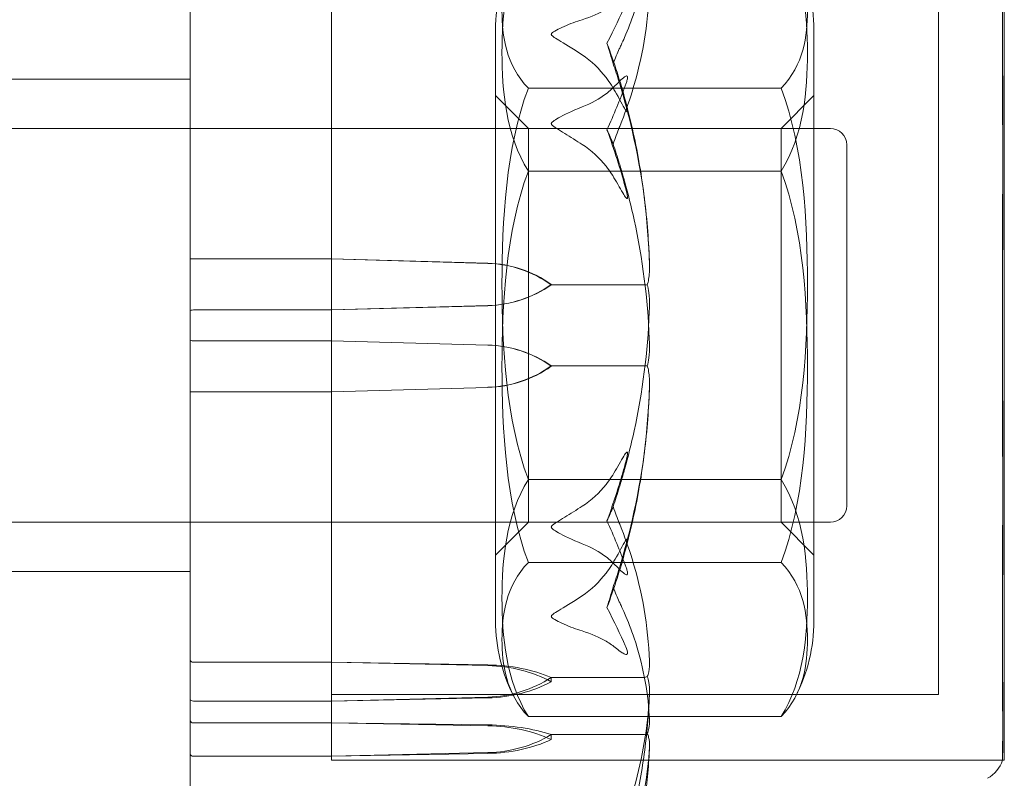
# Model space of a CAD drawing. Units: millimetres. Extents: x -1650 to 6860, y -2100 to 4410.
# Drawn here: x 1246 to 1276, y 2146 to 2169 of the extents above; entities that cross this region are included whole.
import ezdxf

# ---------------------------------------------------------------- set-up
doc = ezdxf.new("R2010")
doc.units = ezdxf.units.MM
doc.header["$MEASUREMENT"] = 0

msp = doc.modelspace()

# ---------------------------------------------------------------- linework, layer by layer
at = {"color": 0, "linetype": 'Continuous', "lineweight": 0}
for p, q in [((1251, 2085), (1251, 2220)), ((1255.3, 2173.25), (1255.3, 2153.228)), ((1255.3, 2173.25), (1255.3, 2146.75)), ((1275.8, 2146.75), (1275.8, 2173.25)), ((1273.8, 2148.75), (1273.8, 2171.25)), ((1260.3, 2169.009), (1260.3, 2150.991)), ((1270, 2150.991), (1270, 2169.009)), ((1260.3, 2169), (1260.3, 2168.933)), ((1260.3, 2168.933), (1260.3, 2151)), ((1270, 2169), (1270, 2168.933)), ((1270, 2168.933), (1270, 2151)), ((1251, 2167.5), (1156, 2167.5)), ((1269, 2167.223), (1261.3, 2167.223)), ((1261.3, 2166), (1260.3, 2167)), ((1269, 2166), (1270, 2167)), ((1270.5, 2166), (1011, 2166)), ((1255.3, 2166), (1251, 2166)), ((1261.3, 2154), (1261.3, 2166)), ((1261.3, 2166), (1269, 2166)), ((1269, 2166), (1269, 2154)), ((1271, 2165.5), (1271, 2154.5)), ((1269, 2164.697), (1261.3, 2164.697)), ((1255.3, 2162.025), (1251.1, 2162.025)), ((1260.069, 2161.889), (1255.3, 2162.025)), ((1260.069, 2161.892), (1255.3, 2162.025)), ((1262, 2161.247), (1262, 2161.232)), ((1262, 2161.232), (1264.8, 2161.232)), ((1251.1, 2160.469), (1255.3, 2160.469)), ((1255.3, 2160.469), (1260.069, 2160.602)), ((1255.3, 2160.469), (1260.069, 2160.599)), ((1251.1, 2159.531), (1255.3, 2159.531)), ((1255.3, 2159.531), (1260.069, 2159.401)), ((1255.3, 2159.531), (1260.069, 2159.398)), ((1262, 2158.768), (1264.8, 2158.768)), ((1262, 2158.753), (1262, 2158.768)), ((1255.3, 2157.975), (1251.1, 2157.975)), ((1260.069, 2158.111), (1255.3, 2157.975)), ((1260.069, 2158.108), (1255.3, 2157.975)), ((1269, 2155.303), (1261.3, 2155.303)), ((1270.5, 2154), (1011, 2154)), ((1255.3, 2154), (1251, 2154)), ((1261.3, 2154), (1260.3, 2153)), ((1261.3, 2154), (1269, 2154)), ((1269, 2154), (1270, 2153)), ((1255.3, 2153.228), (1255.3, 2146.75)), ((1261.3, 2152.777), (1269, 2152.777)), ((1251, 2152.5), (1156, 2152.5)), ((1255.3, 2149.733), (1251.1, 2149.733)), ((1260.069, 2149.654), (1255.3, 2149.733)), ((1260.069, 2149.632), (1255.3, 2149.733)), ((1262, 2149.141), (1262, 2149.272)), ((1262, 2149.272), (1264.8, 2149.272)), ((1255.3, 2148.75), (1273.8, 2148.75)), ((1255.3, 2148.55), (1260.069, 2148.673)), ((1255.3, 2148.55), (1260.069, 2148.651)), ((1251.1, 2148.55), (1255.3, 2148.55)), ((1269, 2148.08), (1261.3, 2148.08)), ((1251.1, 2147.887), (1255.3, 2147.887)), ((1255.3, 2147.887), (1260.069, 2147.826)), ((1255.3, 2147.887), (1260.069, 2147.8)), ((1262, 2147.53), (1264.8, 2147.53)), ((1262, 2147.378), (1262, 2147.53)), ((1255.3, 2146.869), (1251.1, 2146.869)), ((1260.069, 2146.982), (1255.3, 2146.869)), ((1260.069, 2146.956), (1255.3, 2146.869)), ((1275.747, 2146.75), (1255.3, 2146.75)), ((1255.3, 2146.75), (1275.8, 2146.75))]:
    msp.add_line(p, q, dxfattribs=at)
for centre, radius, start, end in [((1265.3, 2169.009), 5, 152.7221, 180), ((1265, 2169.009), 5, 360, 27.2779), ((1265.3, 2169.009), 5, 180, 180.1017), ((1265, 2169.009), 5, 359.8983, 360), ((1270.5, 2165.5), 0.5, 0, 90), ((1270.5, 2154.5), 0.5, 270, 0), ((1265.3, 2150.991), 5, 179.8983, 180), ((1265.3, 2150.991), 5, 180, 207.2779), ((1265, 2150.991), 5, 332.7221, 0), ((1265, 2150.991), 5, 0, 0.1017), ((1274.8, 2147.071), 1, -60.7827, -18.7221)]:
    msp.add_arc(centre, radius, start, end, dxfattribs=at)
at = {"color": 0, "linetype": 'Continuous', "lineweight": 0, "extrusion": (0, 0, -1)}
for centre, major_axis, ratio, start_param, end_param in [((1243.942, 2160), (0, -24.806), 0.848904, -1.924542, -1.89778), ((1251.1, 2162.03), (0.1, 0), 0.050939, -4.712389, -3.141593), ((1251.1, 2160.449), (-0.1, 0), 0.200716, 0, 1.570796), ((1259.971, 2155.979), (3.5, 0), 0.977987, -1.542871, -0.952459), ((1259.971, 2155.909), (3.5, 0), 0.997192, -1.542871, -0.952459), ((1259.971, 2161.667), (0, -3.557), 0.983868, -0.618338, -0.027925), ((1259.971, 2161.597), (-3.5, 0), 0.997192, -2.189134, -1.598722), ((1251.1, 2157.97), (-0.1, 0), 0.050939, 0, 1.570796), ((1243.942, 2160), (-21.058, 0), 0.816395, -2.814609, -2.787847), ((1259.971, 2146.224), (3.5, 0), 0.457761, -1.542871, -0.952459), ((1259.971, 2145.518), (3.5, 0), 0.652167, -1.542871, -0.952459), ((1259.971, 2149.944), (-3.5, 0), 0.846573, -2.189134, -1.598722), ((1259.971, 2149.238), (-3.5, 0), 0.652167, -2.189134, -1.598722)]:
    msp.add_ellipse(centre, major_axis=major_axis, ratio=ratio, start_param=start_param, end_param=end_param, dxfattribs=at)
at = {"color": 0, "linetype": 'Continuous', "lineweight": 0}
for centre, major_axis, ratio, start_param, end_param in [((1243.942, 2160), (21.058, 0), 0.816395, 0.326983, 0.353746), ((1259.971, 2158.403), (-3.5, 0), 0.997192, -2.189134, -1.598722), ((1259.971, 2158.333), (0, 3.557), 0.983868, -0.618338, -0.027925), ((1259.971, 2164.091), (3.5, 0), 0.997192, -1.542871, -0.952459), ((1259.971, 2164.021), (3.5, 0), 0.977987, -1.542871, -0.952459), ((1251.1, 2159.551), (0.1, 0), 0.200716, -3.141593, -1.570796), ((1243.942, 2160), (0, -24.806), 0.848904, 1.21705, 1.243813), ((1251.1, 2149.807), (-0.1, 0), 0.747822, 0, 1.570796), ((1259.971, 2147.587), (-3.5, 0), 0.590829, -2.189134, -1.598722), ((1259.971, 2146.979), (-3.5, 0), 0.758075, -2.189134, -1.598722), ((1259.971, 2151.911), (3.5, 0), 0.925321, -1.542871, -0.952459), ((1259.971, 2151.303), (3.5, 0), 0.758075, -1.542871, -0.952459), ((1251.1, 2148.606), (-0.1, 0), 0.556512, 0, 1.570796), ((1251.1, 2147.971), (-0.1, 0), 0.840367, 0, 1.570796), ((1251.1, 2146.937), (-0.1, 0), 0.675784, 0, 1.570796)]:
    msp.add_ellipse(centre, major_axis=major_axis, ratio=ratio, start_param=start_param, end_param=end_param, dxfattribs=at)
for points, knots in [([(1275.756, 2172.452), (1275.755, 2172.424), (1275.752, 2172.209), (1275.749, 2171.561), (1275.748, 2171.285), (1275.746, 2170.372), (1275.746, 2169.655), (1275.749, 2168.105), (1275.75, 2167.297), (1275.755, 2166.4), (1275.755, 2166.365), (1275.756, 2166.339)], [-0.7260908, -0.7260908, -0.7260908, -0.7260908, -0.5452044, -0.5452044, -0.4343149, -0.4343149, -0.2122564, -0.2122564, -0.0091929, -0.0091929, 0, 0, 0, 0]), ([(1264.071, 2168.423), (1264.086, 2168.454), (1264.105, 2168.493), (1264.162, 2168.616), (1264.197, 2168.694), (1264.34, 2169.024), (1264.437, 2169.276), (1264.781, 2170.303), (1264.936, 2171.097), (1264.986, 2171.938), (1264.989, 2171.983), (1264.991, 2172.027)], [-0.9823146, -0.9823146, -0.9823146, -0.9823146, -0.9655303, -0.9655303, -0.9355677, -0.9355677, -0.8408895, -0.8408895, -0.5554016, -0.5554016, -0.5395267, -0.5395267, -0.5395267, -0.5395267]), ([(1261.3, 2171.92), (1260.613, 2170.818), (1260.497, 2169.46), (1260.497, 2168.309), (1260.497, 2167.157), (1260.613, 2165.799), (1261.3, 2164.697)], [-0.5743, -0.5743, -0.5743, -0.5743, 0, 0, 0, 0.5743, 0.5743, 0.5743, 0.5743]), ([(1261.3, 2167.223), (1260.613, 2167.939), (1260.497, 2168.823), (1260.497, 2169.571), (1260.497, 2170.32), (1260.613, 2171.204), (1261.3, 2171.92)], [-0.5743, -0.5743, -0.5743, -0.5743, 0, 0, 0, 0.5743, 0.5743, 0.5743, 0.5743]), ([(1269, 2164.697), (1269.687, 2165.799), (1269.803, 2167.157), (1269.803, 2168.309), (1269.803, 2169.46), (1269.687, 2170.818), (1269, 2171.92)], [-0.5743, -0.5743, -0.5743, -0.5743, 0, 0, 0, 0.5743, 0.5743, 0.5743, 0.5743]), ([(1269, 2171.92), (1269.687, 2171.204), (1269.803, 2170.32), (1269.803, 2169.571), (1269.803, 2168.823), (1269.687, 2167.939), (1269, 2167.223)], [-0.5743, -0.5743, -0.5743, -0.5743, 0, 0, 0, 0.5743, 0.5743, 0.5743, 0.5743]), ([(1275.756, 2164.53), (1275.755, 2164.605), (1275.752, 2165.223), (1275.749, 2166.496), (1275.748, 2166.965), (1275.746, 2168.316), (1275.746, 2169.139), (1275.749, 2170.529), (1275.75, 2171.103), (1275.755, 2171.602), (1275.755, 2171.621), (1275.756, 2171.636)], [-0.7260908, -0.7260908, -0.7260908, -0.7260908, -0.5452044, -0.5452044, -0.4343149, -0.4343149, -0.2122564, -0.2122564, -0.0091929, -0.0091929, 0, 0, 0, 0]), ([(1264.991, 2170.224), (1264.95, 2169.175), (1264.773, 2168.13), (1264.355, 2166.77), (1264.234, 2166.428), (1264.087, 2166.067), (1264.079, 2166.046), (1264.071, 2166.027)], [-0.4421286, -0.4421286, -0.4421286, -0.4421286, -0.1182977, -0.1182977, -0.0078038, -0.0078038, 0, 0, 0, 0]), ([(1263.983, 2169.846), (1263.886, 2169.767), (1263.779, 2169.692), (1263.477, 2169.512), (1263.218, 2169.394), (1262.94, 2169.313)], [0.9513258, 0.9513258, 0.9513258, 0.9513258, 1.0079171, 1.0079171, 1.1032338, 1.1032338, 1.1032338, 1.1032338]), ([(1262.94, 2169.313), (1262.759, 2169.26), (1262.573, 2169.19), (1262.212, 2169.028), (1262.062, 2168.951), (1262.01, 2168.895), (1262.006, 2168.888), (1262.001, 2168.877), (1262, 2168.873), (1262, 2168.868)], [0.0003075, 0.0003075, 0.0003075, 0.0003075, 0.0653858, 0.0653858, 0.1281779, 0.1281779, 0.1373797, 0.1373797, 0.1437063, 0.1437063, 0.1437063, 0.1437063]), ([(1262, 2168.868), (1262, 2168.867), (1262, 2168.867), (1262, 2168.861), (1262.002, 2168.856), (1262.007, 2168.845), (1262.011, 2168.839), (1262.025, 2168.823), (1262.038, 2168.812), (1262.095, 2168.769), (1262.157, 2168.731), (1262.377, 2168.596), (1262.636, 2168.438), (1262.94, 2168.242)], [0.1437063, 0.1437063, 0.1437063, 0.1437063, 0.1444549, 0.1444549, 0.1510723, 0.1510723, 0.1597674, 0.1597674, 0.173602, 0.173602, 0.2046621, 0.2046621, 0.2689484, 0.2689484, 0.2689484, 0.2689484]), ([(1263.884, 2167.967), (1263.884, 2167.968), (1263.885, 2167.968), (1263.947, 2168.143), (1264.01, 2168.296), (1264.071, 2168.423)], [-0.06235471, -0.06235471, -0.06235471, -0.06235471, -0.06220607, -0.06220607, 0, 0, 0, 0]), ([(1262.94, 2168.242), (1263.218, 2168.062), (1263.477, 2167.801), (1263.779, 2167.4), (1263.886, 2167.234), (1263.983, 2167.058)], [3.7382233, 3.7382233, 3.7382233, 3.7382233, 3.8335399, 3.8335399, 3.8901312, 3.8901312, 3.8901312, 3.8901312]), ([(1263.983, 2167.341), (1264.116, 2167.482), (1264.221, 2167.577), (1264.284, 2167.599), (1264.293, 2167.6), (1264.302, 2167.598), (1264.305, 2167.596), (1264.309, 2167.593), (1264.311, 2167.591), (1264.313, 2167.587), (1264.315, 2167.584), (1264.317, 2167.579), (1264.318, 2167.575), (1264.319, 2167.566), (1264.32, 2167.56), (1264.32, 2167.541), (1264.318, 2167.526), (1264.313, 2167.493), (1264.308, 2167.473), (1264.294, 2167.42), (1264.282, 2167.383), (1264.265, 2167.332), (1264.259, 2167.316), (1264.252, 2167.299)], [0, 0, 0, 0, 0.0839151, 0.0839151, 0.0989446, 0.0989446, 0.1046848, 0.1046848, 0.1084776, 0.1084776, 0.1119224, 0.1119224, 0.1162276, 0.1162276, 0.1241078, 0.1241078, 0.1430125, 0.1430125, 0.1685672, 0.1685672, 0.220379, 0.220379, 0.2465121, 0.2465121, 0.2465121, 0.2465121]), ([(1261.3, 2155.303), (1260.613, 2157.121), (1260.497, 2159.362), (1260.497, 2161.263), (1260.497, 2163.163), (1260.613, 2165.404), (1261.3, 2167.223)], [-0.5743, -0.5743, -0.5743, -0.5743, 0, 0, 0, 0.5743, 0.5743, 0.5743, 0.5743]), ([(1262.94, 2166.653), (1263.218, 2166.758), (1263.477, 2166.91), (1263.779, 2167.142), (1263.886, 2167.239), (1263.983, 2167.341)], [3.7382233, 3.7382233, 3.7382233, 3.7382233, 3.8335399, 3.8335399, 3.8901312, 3.8901312, 3.8901312, 3.8901312]), ([(1264.991, 2161.851), (1264.95, 2163.23), (1264.773, 2164.601), (1264.355, 2166.407), (1264.234, 2166.863), (1264.087, 2167.345), (1264.079, 2167.374), (1264.071, 2167.399)], [-0.4421286, -0.4421286, -0.4421286, -0.4421286, -0.1182977, -0.1182977, -0.0078038, -0.0078038, 0, 0, 0, 0]), ([(1269, 2167.223), (1269.687, 2165.404), (1269.803, 2163.163), (1269.803, 2161.263), (1269.803, 2159.362), (1269.687, 2157.121), (1269, 2155.303)], [-0.5743, -0.5743, -0.5743, -0.5743, 0, 0, 0, 0.5743, 0.5743, 0.5743, 0.5743]), ([(1263.983, 2167.058), (1264.116, 2166.816), (1264.221, 2166.618), (1264.284, 2166.53), (1264.292, 2166.52), (1264.302, 2166.513), (1264.305, 2166.511), (1264.309, 2166.51), (1264.311, 2166.51), (1264.313, 2166.512), (1264.315, 2166.513), (1264.317, 2166.516), (1264.318, 2166.519), (1264.319, 2166.527), (1264.32, 2166.533), (1264.32, 2166.553), (1264.318, 2166.572), (1264.311, 2166.618), (1264.305, 2166.649), (1264.286, 2166.738), (1264.269, 2166.807), (1264.252, 2166.868)], [0, 0, 0, 0, 0.083782, 0.083782, 0.0989561, 0.0989561, 0.1046942, 0.1046942, 0.1084847, 0.1084847, 0.1119261, 0.1119261, 0.1162251, 0.1162251, 0.1240905, 0.1240905, 0.1441922, 0.1441922, 0.1755436, 0.1755436, 0.2440325, 0.2440325, 0.2440325, 0.2440325]), ([(1262, 2166.146), (1262, 2166.146), (1262, 2166.147), (1262, 2166.153), (1262.002, 2166.158), (1262.006, 2166.169), (1262.011, 2166.175), (1262.025, 2166.192), (1262.037, 2166.203), (1262.093, 2166.245), (1262.153, 2166.281), (1262.366, 2166.4), (1262.63, 2166.537), (1262.94, 2166.653)], [0.1479937, 0.1479937, 0.1479937, 0.1479937, 0.1486355, 0.1486355, 0.1554195, 0.1554195, 0.1642588, 0.1642588, 0.1782601, 0.1782601, 0.2096165, 0.2096165, 0.2752831, 0.2752831, 0.2752831, 0.2752831]), ([(1264.258, 2166.847), (1264.345, 2166.521), (1264.425, 2166.193), (1264.57, 2165.534), (1264.634, 2165.203), (1264.748, 2164.537), (1264.797, 2164.203), (1264.879, 2163.533), (1264.912, 2163.197), (1264.963, 2162.524), (1264.981, 2162.188), (1264.991, 2161.851)], [1.3045183, 1.3045183, 1.3045183, 1.3045183, 1.3518594, 1.3518594, 1.3992005, 1.3992005, 1.4465415, 1.4465415, 1.4938826, 1.4938826, 1.5411387, 1.5411387, 1.5411387, 1.5411387]), ([(1275.756, 2166.339), (1275.757, 2166.218), (1275.758, 2166.096), (1275.758, 2165.85), (1275.757, 2165.726), (1275.756, 2165.602)], [-0.08256828, -0.08256828, -0.08256828, -0.08256828, -0.0412753, -0.0412753, 0, 0, 0, 0]), ([(1262.94, 2165.513), (1262.765, 2165.622), (1262.586, 2165.734), (1262.222, 2165.96), (1262.065, 2166.053), (1262.01, 2166.116), (1262.006, 2166.124), (1262.001, 2166.136), (1262, 2166.141), (1262, 2166.146)], [0.0028316, 0.0028316, 0.0028316, 0.0028316, 0.0656737, 0.0656737, 0.1317737, 0.1317737, 0.1413427, 0.1413427, 0.1479937, 0.1479937, 0.1479937, 0.1479937]), ([(1263.983, 2164.374), (1263.886, 2164.544), (1263.779, 2164.704), (1263.477, 2165.089), (1263.218, 2165.34), (1262.94, 2165.513)], [0.9513258, 0.9513258, 0.9513258, 0.9513258, 1.0079171, 1.0079171, 1.1032338, 1.1032338, 1.1032338, 1.1032338]), ([(1263.884, 2165.522), (1263.884, 2165.521), (1263.885, 2165.521), (1263.947, 2165.332), (1264.01, 2165.135), (1264.071, 2164.938)], [-0.06235471, -0.06235471, -0.06235471, -0.06235471, -0.06220607, -0.06220607, 0, 0, 0, 0]), ([(1275.756, 2165.602), (1275.755, 2165.529), (1275.752, 2164.94), (1275.749, 2163.581), (1275.748, 2163.055), (1275.746, 2161.454), (1275.746, 2160.365), (1275.749, 2158.286), (1275.75, 2157.309), (1275.755, 2156.322), (1275.755, 2156.284), (1275.756, 2156.254)], [-0.7260908, -0.7260908, -0.7260908, -0.7260908, -0.5452044, -0.5452044, -0.4343149, -0.4343149, -0.2122564, -0.2122564, -0.0091929, -0.0091929, 0, 0, 0, 0]), ([(1264.071, 2164.938), (1264.086, 2164.888), (1264.105, 2164.828), (1264.162, 2164.637), (1264.197, 2164.514), (1264.34, 2164.003), (1264.437, 2163.611), (1264.781, 2162.026), (1264.936, 2160.815), (1264.986, 2159.53), (1264.989, 2159.462), (1264.991, 2159.394)], [-0.9823146, -0.9823146, -0.9823146, -0.9823146, -0.9655303, -0.9655303, -0.9355677, -0.9355677, -0.8408895, -0.8408895, -0.5554016, -0.5554016, -0.5395267, -0.5395267, -0.5395267, -0.5395267]), ([(1261.3, 2164.697), (1260.613, 2162.879), (1260.497, 2160.638), (1260.497, 2158.737), (1260.497, 2156.837), (1260.613, 2154.596), (1261.3, 2152.777)], [-0.5743, -0.5743, -0.5743, -0.5743, 0, 0, 0, 0.5743, 0.5743, 0.5743, 0.5743]), ([(1269, 2152.777), (1269.687, 2154.596), (1269.803, 2156.837), (1269.803, 2158.737), (1269.803, 2160.638), (1269.687, 2162.879), (1269, 2164.697)], [-0.5743, -0.5743, -0.5743, -0.5743, 0, 0, 0, 0.5743, 0.5743, 0.5743, 0.5743]), ([(1275.756, 2163.746), (1275.757, 2163.878), (1275.758, 2164.009), (1275.758, 2164.271), (1275.757, 2164.4), (1275.756, 2164.53)], [-0.08256828, -0.08256828, -0.08256828, -0.08256828, -0.0412753, -0.0412753, 0, 0, 0, 0]), ([(1264.252, 2164.223), (1264.272, 2164.154), (1264.313, 2163.995), (1264.32, 2163.897), (1264.32, 2163.886), (1264.318, 2163.874), (1264.317, 2163.87), (1264.315, 2163.865), (1264.314, 2163.864), (1264.311, 2163.862), (1264.309, 2163.861), (1264.306, 2163.861), (1264.303, 2163.862), (1264.297, 2163.865), (1264.293, 2163.869), (1264.278, 2163.883), (1264.266, 2163.899), (1264.198, 2163.995), (1264.103, 2164.164), (1263.983, 2164.374)], [0, 0, 0, 0, 0.02174223, 0.02174223, 0.02601828, 0.02601828, 0.02789892, 0.02789892, 0.02921621, 0.02921621, 0.03047758, 0.03047758, 0.03220078, 0.03220078, 0.03557757, 0.03557757, 0.0447634, 0.0447634, 0.09044834, 0.09044834, 0.09044834, 0.09044834]), ([(1275.756, 2154.398), (1275.755, 2154.471), (1275.752, 2155.06), (1275.749, 2156.419), (1275.748, 2156.945), (1275.746, 2158.546), (1275.746, 2159.635), (1275.749, 2161.714), (1275.75, 2162.691), (1275.755, 2163.678), (1275.755, 2163.716), (1275.756, 2163.746)], [-0.7260908, -0.7260908, -0.7260908, -0.7260908, -0.5452044, -0.5452044, -0.4343149, -0.4343149, -0.2122564, -0.2122564, -0.0091929, -0.0091929, 0, 0, 0, 0]), ([(1264.922, 2161.229), (1264.939, 2161.278), (1264.954, 2161.34), (1264.986, 2161.538), (1264.996, 2161.689), (1264.991, 2161.851)], [0.00423663, 0.00423663, 0.00423663, 0.00423663, 0.01823074, 0.01823074, 0.04341037, 0.04341037, 0.04341037, 0.04341037]), ([(1264.922, 2161.229), (1264.907, 2161.23), (1264.891, 2161.23), (1264.85, 2161.232), (1264.825, 2161.232), (1264.8, 2161.232)], [0.01860277, 0.01860277, 0.01860277, 0.01860277, 0.02428669, 0.02428669, 0.03187873, 0.03187873, 0.03187873, 0.03187873]), ([(1264.991, 2160.606), (1264.995, 2160.733), (1264.99, 2160.867), (1264.962, 2161.086), (1264.944, 2161.166), (1264.922, 2161.229)], [0, 0, 0, 0, 0.03830031, 0.03830031, 0.06712735, 0.06712735, 0.06712735, 0.06712735]), ([(1264.071, 2155.062), (1264.086, 2155.112), (1264.105, 2155.172), (1264.162, 2155.363), (1264.197, 2155.486), (1264.34, 2155.997), (1264.437, 2156.389), (1264.781, 2157.974), (1264.936, 2159.185), (1264.986, 2160.47), (1264.989, 2160.538), (1264.991, 2160.606)], [-0.9823146, -0.9823146, -0.9823146, -0.9823146, -0.9655303, -0.9655303, -0.9355677, -0.9355677, -0.8408895, -0.8408895, -0.5554016, -0.5554016, -0.5395267, -0.5395267, -0.5395267, -0.5395267]), ([(1264.991, 2159.394), (1264.995, 2159.267), (1264.99, 2159.133), (1264.962, 2158.914), (1264.944, 2158.834), (1264.922, 2158.771)], [0, 0, 0, 0, 0.03830031, 0.03830031, 0.06712735, 0.06712735, 0.06712735, 0.06712735]), ([(1264.922, 2158.771), (1264.907, 2158.77), (1264.891, 2158.77), (1264.85, 2158.768), (1264.825, 2158.768), (1264.8, 2158.768)], [0.01860277, 0.01860277, 0.01860277, 0.01860277, 0.02428669, 0.02428669, 0.03187873, 0.03187873, 0.03187873, 0.03187873]), ([(1264.922, 2158.771), (1264.939, 2158.722), (1264.954, 2158.66), (1264.986, 2158.463), (1264.995, 2158.312), (1264.991, 2158.151)], [0.00423663, 0.00423663, 0.00423663, 0.00423663, 0.01823074, 0.01823074, 0.04331588, 0.04331588, 0.04331588, 0.04331588]), ([(1264.991, 2158.149), (1264.95, 2156.77), (1264.773, 2155.399), (1264.355, 2153.593), (1264.234, 2153.137), (1264.087, 2152.655), (1264.079, 2152.626), (1264.071, 2152.601)], [-0.4421286, -0.4421286, -0.4421286, -0.4421286, -0.1182977, -0.1182977, -0.0078038, -0.0078038, 0, 0, 0, 0]), ([(1264.258, 2153.153), (1264.345, 2153.479), (1264.425, 2153.807), (1264.57, 2154.466), (1264.634, 2154.797), (1264.748, 2155.463), (1264.797, 2155.797), (1264.879, 2156.467), (1264.912, 2156.803), (1264.963, 2157.476), (1264.981, 2157.813), (1264.991, 2158.151)], [1.3045183, 1.3045183, 1.3045183, 1.3045183, 1.3518594, 1.3518594, 1.3992005, 1.3992005, 1.4465415, 1.4465415, 1.4938826, 1.4938826, 1.5412237, 1.5412237, 1.5412237, 1.5412237]), ([(1264.252, 2155.777), (1264.272, 2155.846), (1264.313, 2156.005), (1264.32, 2156.103), (1264.32, 2156.114), (1264.318, 2156.126), (1264.317, 2156.13), (1264.315, 2156.135), (1264.314, 2156.136), (1264.311, 2156.138), (1264.309, 2156.139), (1264.306, 2156.139), (1264.303, 2156.138), (1264.297, 2156.135), (1264.293, 2156.131), (1264.278, 2156.117), (1264.266, 2156.101), (1264.198, 2156.005), (1264.103, 2155.836), (1263.983, 2155.626)], [0, 0, 0, 0, 0.02174229, 0.02174229, 0.02601809, 0.02601809, 0.02789878, 0.02789878, 0.02921606, 0.02921606, 0.0304774, 0.0304774, 0.03220048, 0.03220048, 0.03557693, 0.03557693, 0.04476146, 0.04476146, 0.09044466, 0.09044466, 0.09044466, 0.09044466]), ([(1275.756, 2156.254), (1275.757, 2156.123), (1275.758, 2155.992), (1275.758, 2155.73), (1275.757, 2155.6), (1275.756, 2155.471)], [-0.08254947, -0.08254947, -0.08254947, -0.08254947, -0.04127759, -0.04127759, 0, 0, 0, 0]), ([(1263.983, 2155.626), (1263.886, 2155.456), (1263.779, 2155.296), (1263.477, 2154.911), (1263.218, 2154.66), (1262.94, 2154.487)], [0.9513258, 0.9513258, 0.9513258, 0.9513258, 1.0079171, 1.0079171, 1.1032338, 1.1032338, 1.1032338, 1.1032338]), ([(1263.696, 2154.045), (1263.863, 2154.5), (1264.016, 2154.962), (1264.187, 2155.544), (1264.221, 2155.662), (1264.252, 2155.777)], [0.0252215, 0.0252215, 0.0252215, 0.0252215, 0.1707724, 0.1707724, 0.2082955, 0.2082955, 0.2082955, 0.2082955]), ([(1261.3, 2148.08), (1260.613, 2149.182), (1260.497, 2150.54), (1260.497, 2151.691), (1260.497, 2152.843), (1260.613, 2154.201), (1261.3, 2155.303)], [-0.5743, -0.5743, -0.5743, -0.5743, 0, 0, 0, 0.5743, 0.5743, 0.5743, 0.5743]), ([(1269, 2155.303), (1269.687, 2154.201), (1269.803, 2152.843), (1269.803, 2151.691), (1269.803, 2150.54), (1269.687, 2149.182), (1269, 2148.08)], [-0.5743, -0.5743, -0.5743, -0.5743, 0, 0, 0, 0.5743, 0.5743, 0.5743, 0.5743]), ([(1275.756, 2155.471), (1275.755, 2155.394), (1275.752, 2154.786), (1275.749, 2153.531), (1275.748, 2153.069), (1275.746, 2151.733), (1275.746, 2150.919), (1275.749, 2149.516), (1275.75, 2148.926), (1275.755, 2148.416), (1275.755, 2148.396), (1275.756, 2148.381)], [-0.7214567, -0.7214567, -0.7214567, -0.7214567, -0.5436204, -0.5436204, -0.4344505, -0.4344505, -0.2158362, -0.2158362, -0.0092558, -0.0092558, 0, 0, 0, 0]), ([(1263.884, 2154.478), (1263.884, 2154.479), (1263.885, 2154.479), (1263.947, 2154.668), (1264.01, 2154.865), (1264.071, 2155.062)], [-0.06235645, -0.06235645, -0.06235645, -0.06235645, -0.06220747, -0.06220747, 0, 0, 0, 0]), ([(1262.94, 2154.487), (1262.765, 2154.378), (1262.586, 2154.266), (1262.222, 2154.04), (1262.065, 2153.947), (1262.01, 2153.884), (1262.006, 2153.876), (1262.001, 2153.864), (1262, 2153.859), (1262, 2153.854)], [0.0028316, 0.0028316, 0.0028316, 0.0028316, 0.0656737, 0.0656737, 0.1317737, 0.1317737, 0.1413427, 0.1413427, 0.1479937, 0.1479937, 0.1479937, 0.1479937]), ([(1275.756, 2153.661), (1275.757, 2153.782), (1275.758, 2153.904), (1275.758, 2154.15), (1275.757, 2154.274), (1275.756, 2154.398)], [-0.08256828, -0.08256828, -0.08256828, -0.08256828, -0.0412753, -0.0412753, 0, 0, 0, 0]), ([(1262, 2153.854), (1262, 2153.854), (1262, 2153.853), (1262, 2153.847), (1262.002, 2153.842), (1262.006, 2153.831), (1262.011, 2153.825), (1262.025, 2153.808), (1262.037, 2153.797), (1262.093, 2153.755), (1262.153, 2153.719), (1262.366, 2153.6), (1262.63, 2153.463), (1262.94, 2153.347)], [0.1479937, 0.1479937, 0.1479937, 0.1479937, 0.1486355, 0.1486355, 0.1554195, 0.1554195, 0.1642588, 0.1642588, 0.1782601, 0.1782601, 0.2096165, 0.2096165, 0.2752831, 0.2752831, 0.2752831, 0.2752831]), ([(1264.991, 2149.775), (1264.95, 2150.824), (1264.773, 2151.87), (1264.355, 2153.23), (1264.234, 2153.572), (1264.087, 2153.933), (1264.079, 2153.954), (1264.071, 2153.973)], [-0.4429016, -0.4429016, -0.4429016, -0.4429016, -0.118467, -0.118467, -0.0078112, -0.0078112, 0, 0, 0, 0]), ([(1263.983, 2152.942), (1264.116, 2153.184), (1264.221, 2153.382), (1264.284, 2153.47), (1264.292, 2153.48), (1264.302, 2153.487), (1264.305, 2153.489), (1264.309, 2153.49), (1264.311, 2153.49), (1264.313, 2153.488), (1264.315, 2153.487), (1264.317, 2153.484), (1264.318, 2153.481), (1264.319, 2153.473), (1264.32, 2153.467), (1264.32, 2153.447), (1264.318, 2153.428), (1264.311, 2153.382), (1264.305, 2153.351), (1264.286, 2153.262), (1264.269, 2153.193), (1264.252, 2153.132)], [0, 0, 0, 0, 0.083782, 0.083782, 0.0989561, 0.0989561, 0.1046942, 0.1046942, 0.1084847, 0.1084847, 0.1119261, 0.1119261, 0.1162251, 0.1162251, 0.1240905, 0.1240905, 0.1441922, 0.1441922, 0.1755415, 0.1755415, 0.2440323, 0.2440323, 0.2440323, 0.2440323]), ([(1275.756, 2147.548), (1275.755, 2147.576), (1275.752, 2147.791), (1275.749, 2148.439), (1275.748, 2148.715), (1275.746, 2149.628), (1275.746, 2150.345), (1275.749, 2151.895), (1275.75, 2152.703), (1275.755, 2153.6), (1275.755, 2153.635), (1275.756, 2153.661)], [-0.7260908, -0.7260908, -0.7260908, -0.7260908, -0.5452044, -0.5452044, -0.4343149, -0.4343149, -0.2122564, -0.2122564, -0.0091929, -0.0091929, 0, 0, 0, 0]), ([(1262.94, 2153.347), (1263.218, 2153.242), (1263.477, 2153.09), (1263.779, 2152.858), (1263.886, 2152.761), (1263.983, 2152.659)], [3.7382233, 3.7382233, 3.7382233, 3.7382233, 3.8335399, 3.8335399, 3.8901312, 3.8901312, 3.8901312, 3.8901312]), ([(1262.94, 2151.758), (1263.218, 2151.938), (1263.477, 2152.199), (1263.779, 2152.6), (1263.886, 2152.766), (1263.983, 2152.942)], [3.7382233, 3.7382233, 3.7382233, 3.7382233, 3.8335399, 3.8335399, 3.8901312, 3.8901312, 3.8901312, 3.8901312]), ([(1261.3, 2152.777), (1260.613, 2152.061), (1260.497, 2151.177), (1260.497, 2150.429), (1260.497, 2149.68), (1260.613, 2148.796), (1261.3, 2148.08)], [-0.5743, -0.5743, -0.5743, -0.5743, 0, 0, 0, 0.5743, 0.5743, 0.5743, 0.5743]), ([(1263.983, 2152.659), (1264.116, 2152.518), (1264.221, 2152.423), (1264.284, 2152.401), (1264.293, 2152.4), (1264.302, 2152.402), (1264.305, 2152.404), (1264.309, 2152.407), (1264.311, 2152.409), (1264.313, 2152.413), (1264.315, 2152.416), (1264.317, 2152.421), (1264.318, 2152.425), (1264.319, 2152.434), (1264.32, 2152.44), (1264.32, 2152.459), (1264.318, 2152.474), (1264.313, 2152.507), (1264.308, 2152.527), (1264.294, 2152.58), (1264.282, 2152.617), (1264.265, 2152.668), (1264.259, 2152.684), (1264.252, 2152.701)], [0, 0, 0, 0, 0.0839151, 0.0839151, 0.0989446, 0.0989446, 0.1046848, 0.1046848, 0.1084776, 0.1084776, 0.1119224, 0.1119224, 0.1162276, 0.1162276, 0.1241078, 0.1241078, 0.1430125, 0.1430125, 0.1685672, 0.1685672, 0.220379, 0.220379, 0.2465121, 0.2465121, 0.2465121, 0.2465121]), ([(1269, 2148.08), (1269.687, 2148.796), (1269.803, 2149.68), (1269.803, 2150.429), (1269.803, 2151.177), (1269.687, 2152.061), (1269, 2152.777)], [-0.5743, -0.5743, -0.5743, -0.5743, 0, 0, 0, 0.5743, 0.5743, 0.5743, 0.5743]), ([(1263.884, 2152.033), (1263.884, 2152.032), (1263.885, 2152.032), (1263.947, 2151.857), (1264.01, 2151.704), (1264.071, 2151.577)], [-0.06235471, -0.06235471, -0.06235471, -0.06235471, -0.06220607, -0.06220607, 0, 0, 0, 0]), ([(1262, 2151.132), (1262, 2151.133), (1262, 2151.133), (1262, 2151.139), (1262.002, 2151.144), (1262.007, 2151.155), (1262.011, 2151.161), (1262.025, 2151.177), (1262.038, 2151.188), (1262.095, 2151.231), (1262.157, 2151.269), (1262.377, 2151.404), (1262.636, 2151.562), (1262.94, 2151.758)], [0.1437063, 0.1437063, 0.1437063, 0.1437063, 0.1444549, 0.1444549, 0.1510723, 0.1510723, 0.1597674, 0.1597674, 0.173602, 0.173602, 0.2046621, 0.2046621, 0.2689484, 0.2689484, 0.2689484, 0.2689484]), ([(1264.071, 2151.577), (1264.086, 2151.546), (1264.105, 2151.507), (1264.162, 2151.384), (1264.197, 2151.306), (1264.34, 2150.976), (1264.437, 2150.724), (1264.781, 2149.697), (1264.936, 2148.903), (1264.986, 2148.062), (1264.989, 2148.017), (1264.991, 2147.973)], [-0.9823146, -0.9823146, -0.9823146, -0.9823146, -0.9655303, -0.9655303, -0.9355677, -0.9355677, -0.8408895, -0.8408895, -0.5554016, -0.5554016, -0.5395267, -0.5395267, -0.5395267, -0.5395267]), ([(1262.94, 2150.687), (1262.759, 2150.74), (1262.573, 2150.81), (1262.212, 2150.972), (1262.062, 2151.049), (1262.01, 2151.105), (1262.006, 2151.112), (1262.001, 2151.123), (1262, 2151.127), (1262, 2151.132)], [0.0003075, 0.0003075, 0.0003075, 0.0003075, 0.0653858, 0.0653858, 0.1281779, 0.1281779, 0.1373797, 0.1373797, 0.1437063, 0.1437063, 0.1437063, 0.1437063]), ([(1263.983, 2150.154), (1263.886, 2150.233), (1263.779, 2150.308), (1263.477, 2150.488), (1263.218, 2150.606), (1262.94, 2150.687)], [0.9513258, 0.9513258, 0.9513258, 0.9513258, 1.0079171, 1.0079171, 1.1032338, 1.1032338, 1.1032338, 1.1032338]), ([(1264.252, 2150.242), (1264.272, 2150.2), (1264.312, 2150.103), (1264.32, 2150.028), (1264.32, 2150.019), (1264.318, 2150.006), (1264.318, 2150.001), (1264.315, 2149.994), (1264.314, 2149.992), (1264.312, 2149.987), (1264.31, 2149.985), (1264.307, 2149.981), (1264.305, 2149.979), (1264.299, 2149.976), (1264.295, 2149.974), (1264.283, 2149.972), (1264.274, 2149.973), (1264.238, 2149.98), (1264.201, 2149.998), (1264.102, 2150.06), (1264.042, 2150.105), (1263.983, 2150.154)], [0, 0, 0, 0, 0.02163494, 0.02163494, 0.02503799, 0.02503799, 0.02658143, 0.02658143, 0.02759534, 0.02759534, 0.02851464, 0.02851464, 0.02967905, 0.02967905, 0.03180712, 0.03180712, 0.03715407, 0.03715407, 0.05318117, 0.05318117, 0.07430463, 0.07430463, 0.07430463, 0.07430463]), ([(1264.923, 2149.3), (1264.94, 2149.339), (1264.955, 2149.388), (1264.987, 2149.54), (1264.996, 2149.654), (1264.991, 2149.775)], [0.00422557, 0.00422557, 0.00422557, 0.00422557, 0.01848472, 0.01848472, 0.04342436, 0.04342436, 0.04342436, 0.04342436]), ([(1264.923, 2149.3), (1264.908, 2149.292), (1264.891, 2149.286), (1264.85, 2149.275), (1264.825, 2149.272), (1264.8, 2149.272)], [-0.01332488, -0.01332488, -0.01332488, -0.01332488, -0.0075834, -0.0075834, 0, 0, 0, 0]), ([(1264.991, 2148.831), (1264.995, 2148.927), (1264.99, 2149.028), (1264.962, 2149.193), (1264.944, 2149.254), (1264.923, 2149.3)], [0, 0, 0, 0, 0.03817723, 0.03817723, 0.06694884, 0.06694884, 0.06694884, 0.06694884]), ([(1264.071, 2144.594), (1264.087, 2144.633), (1264.105, 2144.68), (1264.162, 2144.826), (1264.197, 2144.921), (1264.34, 2145.316), (1264.437, 2145.617), (1264.782, 2146.832), (1264.936, 2147.751), (1264.986, 2148.728), (1264.989, 2148.779), (1264.991, 2148.831)], [-0.9835072, -0.9835072, -0.9835072, -0.9835072, -0.9669539, -0.9669539, -0.9369401, -0.9369401, -0.8421023, -0.8421023, -0.5561783, -0.5561783, -0.5402068, -0.5402068, -0.5402068, -0.5402068]), ([(1264.991, 2148.844), (1264.982, 2148.544), (1264.965, 2148.245), (1264.917, 2147.648), (1264.885, 2147.349), (1264.807, 2146.754), (1264.76, 2146.458), (1264.653, 2145.867), (1264.592, 2145.573), (1264.455, 2144.987), (1264.379, 2144.696), (1264.296, 2144.406)], [-1.5419676, -1.5419676, -1.5419676, -1.5419676, -1.4959088, -1.4959088, -1.4498499, -1.4498499, -1.4037911, -1.4037911, -1.3577323, -1.3577323, -1.3116735, -1.3116735, -1.3116735, -1.3116735]), ([(1275.756, 2148.381), (1275.757, 2148.312), (1275.758, 2148.246), (1275.758, 2148.115), (1275.757, 2148.053), (1275.756, 2147.992)], [-0.08618473, -0.08618473, -0.08618473, -0.08618473, -0.04308503, -0.04308503, 0, 0, 0, 0]), ([(1264.991, 2147.973), (1264.995, 2147.89), (1264.99, 2147.802), (1264.962, 2147.658), (1264.944, 2147.604), (1264.922, 2147.562)], [0, 0, 0, 0, 0.03830031, 0.03830031, 0.06712735, 0.06712735, 0.06712735, 0.06712735]), ([(1275.756, 2147.992), (1275.755, 2147.96), (1275.752, 2147.675), (1275.749, 2147.232), (1275.748, 2147.096), (1275.746, 2146.786), (1275.746, 2146.711), (1275.749, 2146.823), (1275.75, 2146.988), (1275.755, 2147.271), (1275.755, 2147.282), (1275.756, 2147.29)], [-0.7262315, -0.7262315, -0.7262315, -0.7262315, -0.544989, -0.544989, -0.4343274, -0.4343274, -0.2127248, -0.2127248, -0.0091991, -0.0091991, 0, 0, 0, 0]), ([(1264.922, 2147.562), (1264.907, 2147.553), (1264.891, 2147.546), (1264.85, 2147.533), (1264.825, 2147.53), (1264.8, 2147.53)], [-0.01326086, -0.01326086, -0.01326086, -0.01326086, -0.0075834, -0.0075834, 0, 0, 0, 0]), ([(1264.922, 2147.562), (1264.939, 2147.53), (1264.954, 2147.491), (1264.986, 2147.363), (1264.996, 2147.264), (1264.991, 2147.159)], [0.00423663, 0.00423663, 0.00423663, 0.00423663, 0.01823074, 0.01823074, 0.04341037, 0.04341037, 0.04341037, 0.04341037]), ([(1275.756, 2147.29), (1275.757, 2147.329), (1275.758, 2147.37), (1275.758, 2147.456), (1275.757, 2147.501), (1275.756, 2147.548)], [-0.08256828, -0.08256828, -0.08256828, -0.08256828, -0.0412753, -0.0412753, 0, 0, 0, 0]), ([(1264.991, 2147.159), (1264.95, 2146.258), (1264.773, 2145.363), (1264.355, 2144.169), (1264.234, 2143.866), (1264.087, 2143.545), (1264.079, 2143.525), (1264.071, 2143.509)], [-0.4421286, -0.4421286, -0.4421286, -0.4421286, -0.1182977, -0.1182977, -0.0078038, -0.0078038, 0, 0, 0, 0]), ([(1264.304, 2143.131), (1264.386, 2143.395), (1264.461, 2143.661), (1264.596, 2144.194), (1264.657, 2144.462), (1264.763, 2145), (1264.809, 2145.27), (1264.886, 2145.812), (1264.917, 2146.083), (1264.965, 2146.627), (1264.982, 2146.9), (1264.991, 2147.173)], [1.3133819, 1.3133819, 1.3133819, 1.3133819, 1.3591256, 1.3591256, 1.4048694, 1.4048694, 1.4506132, 1.4506132, 1.4963569, 1.4963569, 1.5421007, 1.5421007, 1.5421007, 1.5421007])]:
    msp.add_open_spline(points, degree=3, knots=knots, dxfattribs=at)
for points in [[(1263.696, 2168.593), (1263.921, 2169.041), (1264.105, 2169.429), (1264.252, 2169.758)], [(1264.252, 2166.868), (1264.104, 2167.411), (1263.92, 2167.994), (1263.696, 2168.593)], [(1264.071, 2167.399), (1264.01, 2167.597), (1263.947, 2167.79), (1263.884, 2167.967)], [(1264.252, 2167.299), (1264.093, 2166.878), (1263.906, 2166.427), (1263.696, 2165.955)], [(1264.071, 2166.027), (1264.01, 2165.879), (1263.947, 2165.708), (1263.884, 2165.522)], [(1263.696, 2165.955), (1263.921, 2165.343), (1264.105, 2164.759), (1264.252, 2164.223)], [(1264.071, 2153.973), (1264.01, 2154.121), (1263.947, 2154.292), (1263.884, 2154.478)], [(1264.252, 2152.701), (1264.093, 2153.122), (1263.906, 2153.573), (1263.696, 2154.045)], [(1264.252, 2153.132), (1264.104, 2152.589), (1263.92, 2152.006), (1263.696, 2151.407)], [(1264.071, 2152.601), (1264.01, 2152.403), (1263.947, 2152.21), (1263.884, 2152.033)], [(1263.696, 2151.407), (1263.921, 2150.959), (1264.105, 2150.571), (1264.252, 2150.242)]]:
    msp.add_open_spline(points, degree=3, dxfattribs=at)

doc.saveas('drawing.dxf')
